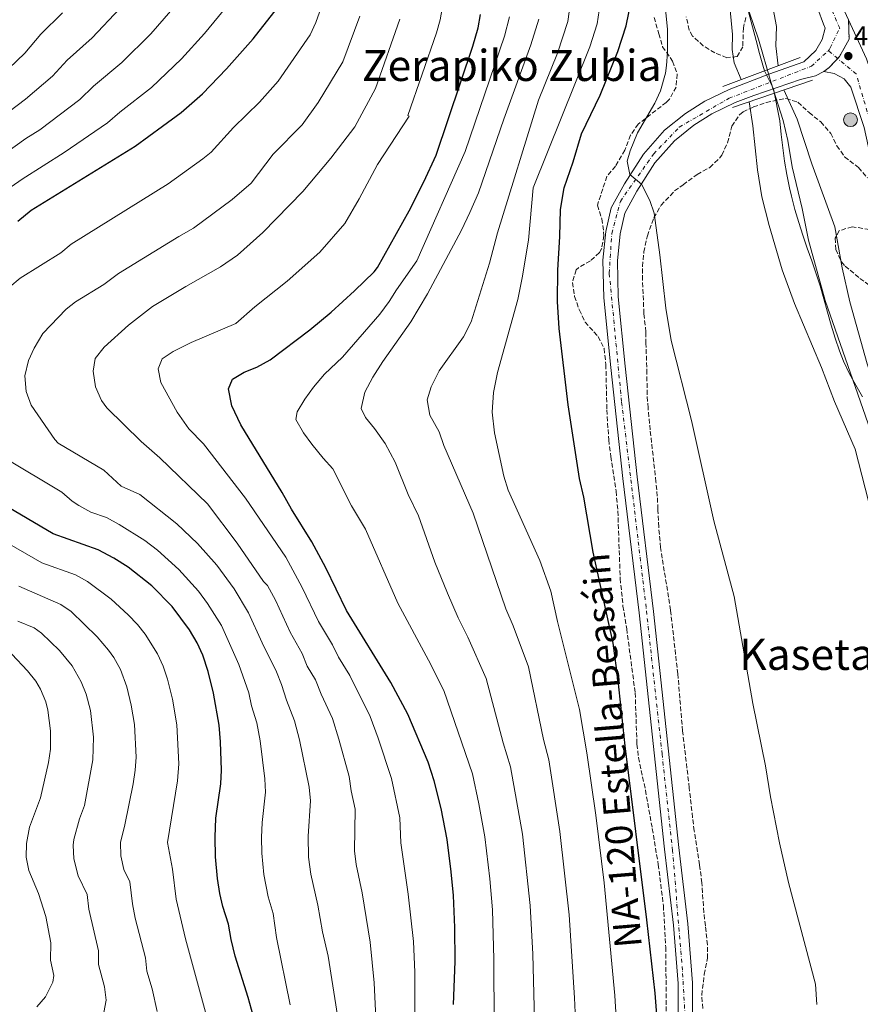
# Model space of a CAD drawing. Units: metres. Extents: x 576491 to 579917, y 4751993 to 4754344.
# Drawn here: x 576794 to 577105, y 4752817 to 4753181 of the extents above; entities that cross this region are included whole.
import ezdxf
from ezdxf.enums import TextEntityAlignment as Align

# ---------------------------------------------------------------- set-up
doc = ezdxf.new("R2010")
doc.units = ezdxf.units.M
doc.header["$MEASUREMENT"] = 0
for name, pattern in [('DGN Style 3', [2.435890702152634, 1.739921930109024, -0.6959687720436097]), ('DGN Style 4', [2.7856150101045474, 1.391937544087219, -0.6959687720436097, 0.001739921930109024, -0.6959687720436097]), ('DGN Style 5', [1.217945351076317, 0.5219765790327072, -0.6959687720436097])]:
    doc.linetypes.add(name, pattern=pattern)
for name, color, linetype, lineweight in [('Carretera', 9, 'Continuous', 0), ('Cauce lineal', 142, 'Continuous', 13), ('Cierre de vial', 7, 'DGN Style 5', 0), ('Cota de punto acotado terreno', 7, 'Continuous', 0), ('Curva de nivel directora', 30, 'Continuous', 30), ('Curva de nivel intermedia', 30, 'Continuous', 0), ('Eje de carretera', 7, 'DGN Style 4', 0), ('Hito kilométrico (PK) carretera', 7, 'Continuous', 0), ('Límite de municipio', 7, 'Continuous', 0), ('Línea de asfalto', 7, 'Continuous', 13), ('Puente', 1, 'Continuous', 0), ('Punto acotado terreno (símbolo)', 7, 'Continuous', 0), ('Texto de Carretera Interés Comunidad Foral', 1, 'Continuous', 0), ('Texto de rotulación de espacio menor sin especificar', 7, 'Continuous', 0), ('Texto de Área (paraje) menor', 7, 'Continuous', 0), ('Zona arbolada', 92, 'DGN Style 3', 0)]:
    doc.layers.add(name, color=color, linetype=linetype, lineweight=lineweight)
doc.styles.add('Style-Arial', font='arial.ttf')

# ---------------------------------------------------------------- blocks, each defined once
blk = doc.blocks.new('5PATER')
at = {"layer": 'Punto acotado terreno (símbolo)', "linetype": 'Continuous', "lineweight": 0}
h = blk.add_hatch(color=51, dxfattribs=at)
edge = h.paths.add_edge_path()
edge.add_ellipse((0, 0), major_axis=(-0.1095731443231308, -0.1110710700762829), ratio=0.9994222409660317, start_angle=0, end_angle=360)
blk = doc.blocks.new('5HITCA')
at = {"layer": 'Puente', "linetype": 'Continuous', "lineweight": 0}
h = blk.add_hatch(color=1, dxfattribs=at)
edge = h.paths.add_edge_path()
edge.add_arc((0, 0), 0.2558578010358639, 0, 360)
at = {"layer": 'Puente', "color": 7, "linetype": 'Continuous', "lineweight": 0}
blk.add_circle((0, 0), 0.2558578010358639, dxfattribs=at)

msp = doc.modelspace()

# ---------------------------------------------------------------- linework, layer by layer
at = {"layer": 'Carretera', "color": 9, "linetype": 'Continuous', "lineweight": 0}
for points in [[(577088.9899999988, 4753205.88, 493.6699999999983), (577100.329999998, 4753181.17, 493.6000000000058), (577100.5, 4753173.990000002, 493.4700000000012), (577098.7299999997, 4753170.67, 493.3000000000029), (577096.9600000017, 4753167.58, 492.8500000000058), (577093.2000000001, 4753163.600000001, 492.2599999999948), (577091.2100000007, 4753162.050000001, 491.9700000000012), (577088.1499999985, 4753160.52, 491.5599999999977), (577082.5899999995, 4753159.08, 490.8600000000006), (577065.3899999998, 4753153.279999999, 490.1999999999971), (577058.3900000014, 4753150.590000001, 490.75), (577049.7800000015, 4753146.42, 492.0800000000018), (577043.2100000001, 4753142.260000001, 492.7200000000012), (577036.070000001, 4753136.490000002, 493.2799999999989), (577028.8099999989, 4753128.349999999, 493.9799999999959), (577022.1999999994, 4753117.87, 495.429999999993), (577017.6499999987, 4753109.790000002, 496.570000000007), (577015.9299999997, 4753102.069999999, 496.8899999999995), (577014.9499999986, 4753092.149999999, 497.0800000000018), (577015.2199999989, 4753078.84, 497.1600000000035), (577017.8400000008, 4753053.24, 497.2200000000012), (577022.2699999987, 4753012.329999999, 497.6699999999983), (577028.3099999982, 4752962.640000002, 498.1900000000023), (577037.6700000013, 4752875.350000001, 498.5200000000041), (577040.9600000015, 4752847.199999998, 498.6100000000006), (577042.6999999983, 4752825.37, 498.7599999999948), (577042.6600000003, 4752780.599999999, 498.8500000000058)], [(577037.3400000005, 4752780.680000001, 499.2799999999989), (577037.3799999985, 4752825.16, 499.2100000000065), (577035.6599999997, 4752846.680000001, 499.1100000000006), (577032.3799999985, 4752874.760000001, 499.0399999999936), (577023.030000001, 4752962.04, 498.75), (577016.9899999992, 4753011.720000002, 498.2599999999948), (577012.5500000002, 4753052.679999999, 497.8699999999953), (577009.9100000004, 4753078.52, 497.8300000000018), (577009.6299999988, 4753092.36, 497.7899999999936), (577010.6700000026, 4753102.92, 497.6100000000006), (577012.6299999984, 4753111.720000001, 497.2299999999959), (577017.6299999985, 4753120.600000001, 495.7299999999959), (577024.5500000009, 4753131.560000001, 494.429999999993), (577032.3899999997, 4753140.36, 493.9600000000065), (577040.11, 4753146.599999999, 493.3600000000006), (577047.190000001, 4753151.08, 492.3800000000047), (577056.2700000004, 4753155.480000001, 491.3399999999965), (577070.829999998, 4753161.080000001, 490.1499999999942), (577083.7499999997, 4753165.720000001, 491.3899999999995), (577088.2300000011, 4753169.880000001, 491.8500000000058), (577090.510000001, 4753173.880000002, 492.1999999999971), (577091.6900000012, 4753178.11, 492.3399999999965), (577091.0300000019, 4753179.640000002, 492.2899999999936), (577082.6700000024, 4753202.359999999, 492.5599999999977)], [(577106.0700000001, 4753141.399999999, 492.7100000000065), (577101.1900000008, 4753156.359999999, 492.8500000000058), (577098.7299999997, 4753159.390000001, 492.7100000000065), (577094.969999998, 4753161.38, 492.3699999999953), (577091.2100000007, 4753162.050000001, 491.9700000000012), (577093.2000000001, 4753163.600000001, 492.2599999999948), (577096.9600000017, 4753167.58, 492.8500000000058), (577098.7299999997, 4753170.67, 493.3000000000029), (577100.5, 4753173.990000002, 493.4700000000012), (577100.329999998, 4753181.17, 493.6000000000058), (577106.9499999986, 4753166.76, 493.9499999999971)]]:
    msp.add_polyline3d(points, dxfattribs=at)
at = {"layer": 'Cauce lineal', "color": 142, "linetype": 'Continuous', "lineweight": 13}
msp.add_polyline3d([(577060.2400000002, 4753193.930000001, 489.179999999993), (577067.0099999999, 4753174.01, 489.0500000000029), (577071.5700000003, 4753158.289999999, 489.1000000000058), (577076.2000000002, 4753143.980000001, 489.0399999999936), (577077.8899999997, 4753136.66, 488.9799999999959), (577079.4699999997, 4753126.84, 489.0399999999936), (577083.1900000004, 4753111.480000001, 489.0399999999936), (577085.4900000002, 4753099.74, 489.0399999999936), (577091.6200000001, 4753077.49, 488.9799999999959), (577108.4699999997, 4753029.4, 488.9199999999983)], dxfattribs=at)
at = {"layer": 'Cierre de vial', "color": 7, "linetype": 'DGN Style 5', "lineweight": 0, "extrusion": (-0.113758078860221, -0.0396831993261606, 0.9927156406470444), "elevation": -253781.0781226834, "flags": 128}
msp.add_lwpolyline([(-4297859.123228054, 2095146.278097112), (-4297857.044761266, 2095142.238453982), (-4297856.236704358, 2095139.831434242)], dxfattribs=at)
at = {"layer": 'Cierre de vial', "color": 7, "linetype": 'DGN Style 5', "lineweight": 0}
msp.add_polyline3d([(577100.3299999975, 4753181.170000001, 493.600000000006), (577100.4999999995, 4753173.990000002, 493.4700000000011), (577098.7299999993, 4753170.67, 493.300000000003), (577096.9600000012, 4753167.580000001, 492.8500000000058), (577096.30185463, 4753166.883346124, 492.7467000000034)], dxfattribs=at)
at = {"layer": 'Curva de nivel directora', "color": 30, "linetype": 'Continuous', "lineweight": 30, "flags": 128}
for points, elevation in [([(577030.1799999987, 4752805.480000001), (577028.8599999998, 4752821.560000001), (577025.82, 4752848.600000001), (577017.8299999991, 4752912.92), (577015.1899999994, 4752937.08), (577013.35, 4752950.920000001), (577005.9899999994, 4752984.470000001), (577002.5099999993, 4753004.84), (577001.0299999996, 4753011.720000002), (576998.4700000002, 4753027.720000002), (576996.7899999993, 4753038.910000001), (576993.4700000002, 4753067.080000001), (576992.869999999, 4753077.060000001), (576992.9099999992, 4753088.680000002), (576993.7099999993, 4753101.08), (576993.9100000005, 4753111.109999999), (576995.3599999989, 4753119.170000002), (576998.629999999, 4753128.760000001), (577001.6799999999, 4753139.02), (577008.5499999986, 4753153.400000001), (577015.0699999987, 4753169.520000001), (577018.1899999991, 4753178.92), (577020.1899999996, 4753188.720000002)], 500.0000000000003), ([(576793.5499999989, 4753106.76), (576798.4699999985, 4753110.840000001), (576836.9000000001, 4753134.550000002), (576847.03, 4753141.880000001), (576853.8299999996, 4753147), (576861.8099999991, 4753153.880000002), (576870.6699999993, 4753163.060000001), (576880.4900000007, 4753174.15), (576889.5099999997, 4753185.560000001)], 550.0000000000001), ([(576954.4999999999, 4752817.320000002), (576955.0599999985, 4752833.24), (576954.9800000003, 4752845.880000001), (576954.4399999996, 4752857.670000001), (576953.6300000002, 4752866.359999999), (576952.1500000006, 4752878.359999999), (576949.8700000007, 4752889.800000002), (576947.3000000003, 4752900.07), (576945.15, 4752906.920000001), (576937.6299999986, 4752924.600000001), (576931.2999999986, 4752936.32), (576914.9500000004, 4752962.920000001), (576907.3499999987, 4752978.680000001), (576902.1899999998, 4752988.279999999), (576894.5900000002, 4753000.36), (576891.1500000003, 4753006.519999999), (576875.8599999994, 4753031.520000001), (576872.5899999995, 4753038.600000001), (576871.3099999985, 4753044.840000001), (576872.8699999988, 4753048.360000002), (576877.129999999, 4753050.980000001), (576881.8600000008, 4753052.800000003), (576886.7400000002, 4753055.620000001), (576901.4299999998, 4753066.600000001), (576909.2799999998, 4753073.2), (576917.8699999996, 4753081.000000001), (576925.0999999982, 4753088.02), (576926.35, 4753089.640000001), (576938.0299999987, 4753110.600000001), (576943.5099999994, 4753121.320000002), (576948.0699999991, 4753131.180000002), (576961.63, 4753171.400000001), (576963.55, 4753178.2), (576964.4299999984, 4753183.12)], 525.0000000000001), ([(576881.6599999997, 4752808.92), (576878.66, 4752819.960000001), (576873.8299999998, 4752835.240000002), (576872.3099999999, 4752841.400000001), (576871.3499999989, 4752847.080000001), (576869.3099999981, 4752853.560000001), (576868.1700000004, 4752858.430000001), (576867.2699999996, 4752863.940000001), (576866.5099999997, 4752871.960000001), (576866.389999999, 4752879.24), (576866.7499999988, 4752886.200000001), (576868.5500000004, 4752898.920000001), (576868.7800000006, 4752903.920000002), (576868.4699999999, 4752914.440000001), (576867.8699999986, 4752920.600000001), (576865.8599999992, 4752932.400000002), (576863.8299999996, 4752940.359999999), (576861.8299999991, 4752946.440000001), (576859.7999999997, 4752951.01), (576856.9400000009, 4752955.86), (576850.5100000004, 4752964.440000001), (576843.0299999992, 4752972.040000001), (576834.3599999989, 4752978.920000001), (576829.0799999993, 4752982.310000001), (576823.2900000003, 4752985.369999999), (576806.6699999993, 4752991.240000002), (576772.9099999992, 4753011.08)], 550.0000000000001)]:
    msp.add_lwpolyline(points, dxfattribs=dict(at, elevation=elevation))
at = {"layer": 'Curva de nivel intermedia', "color": 30, "linetype": 'Continuous', "lineweight": 0, "flags": 128}
for points, elevation in [([(577042.2700000008, 4753033.159999999), (577034.8300000001, 4753062.680000001), (577032.8200000006, 4753074.67), (577030.6400000012, 4753094.359999998), (577028.5500000013, 4753109.720000002), (577026.9199999997, 4753114.449999998), (577023.8399999996, 4753120.460000001), (577019.5500000003, 4753124.04), (577018.5100000009, 4753128.92), (577019.7100000011, 4753132.759999999), (577022.4300000013, 4753139.4), (577028.7500000002, 4753150.439999999), (577030.9299999997, 4753154.930000001), (577032.74, 4753161.460000001), (577033.110000001, 4753164.279999999), (577033.5200000001, 4753169.269999999), (577033.4599999997, 4753177.59), (577030.1100000015, 4753211.5)], 495), ([(577060.7000000001, 4753159.119999999), (577058.1100000016, 4753165.319999999), (577057.2800000003, 4753170.25), (577057.4700000001, 4753175.720000001), (577056.5300000013, 4753186.12), (577055.320000002, 4753192.05), (577053.5899999999, 4753198.279999999), (577052.3899999995, 4753204.600000001), (577052.1100000001, 4753210.119999999), (577053.7500000007, 4753212.84), (577056.1500000014, 4753210.680000001), (577066.9500000017, 4753195.800000001), (577070.5100000001, 4753189.800000001), (577072.4600000015, 4753185.199999999), (577073.7199999999, 4753178.779999999), (577073.5099999999, 4753171.56), (577074.300000001, 4753164.189999999)], 490.0000000000005), ([(576999.8499999995, 4752803.630000001), (576999.1200000007, 4752819.869999999), (576997.1200000002, 4752850.489999999), (576993.7600000007, 4752881.34), (576989.61, 4752907.779999999), (576987.6400000008, 4752915.34), (576982.110000001, 4752942.149999999), (576976.5000000007, 4752957.279999999), (576973.7699999993, 4752963.619999998), (576961.7100000004, 4752998.92), (576950.91, 4753023.96), (576949.1900000012, 4753028.92), (576945.6700000009, 4753035.079999999), (576944.6700000018, 4753040.759999999), (576946.1900000017, 4753045.560000001), (576949.1900000012, 4753051.48), (576958.150000002, 4753064.039999999), (576960.9100000003, 4753069.640000001), (576967.7099999997, 4753091.319999999), (576970.630000001, 4753102.439999999), (576985.8700000006, 4753151.480000001), (576992.7999999997, 4753168.88), (576996.690000001, 4753180.599999999), (576998.5799999997, 4753195.119999998)], 510), ([(577015.2499999999, 4752800.17), (577013.9900000015, 4752820.71), (577010.0599999997, 4752862.32), (577006.9999999999, 4752887.300000001), (577003.7200000007, 4752910.350000001), (577000.9900000015, 4752926.359999998), (576992.7900000006, 4752958.92), (576990.4300000003, 4752970.119999998), (576986.3100000009, 4752981.399999999), (576974.67, 4753007.399999999), (576973.0300000017, 4753012.599999998), (576969.5500000014, 4753028.600000001), (576968.7500000013, 4753036.28), (576969.1900000017, 4753043.48), (576970.7100000015, 4753050.84), (576978.1500000003, 4753077.880000001), (576979.8300000011, 4753085.800000001), (576982.1500000012, 4753099.720000001), (576983.8700000001, 4753119.16), (577004.7700000012, 4753171.249999999), (577007.4400000002, 4753179.759999999), (577009.6500000006, 4753194.56)], 505.0000000000001), ([(576907.5400000009, 4753191.46), (576903.6600000006, 4753180.149999999), (576901.5400000017, 4753175.63), (576889.76, 4753158.56), (576882.7900000007, 4753150.71), (576873.1600000015, 4753141.369999999), (576864.9200000004, 4753132.24), (576861.9299999997, 4753129.789999999), (576849.14, 4753120.550000001), (576813.2499999999, 4753098.279999999), (576809.4100000019, 4753095.079999999), (576794.4000000005, 4753085.76), (576786.7200000006, 4753079.350000001)], 545), ([(576873.9500000007, 4753190.140000001), (576862.4800000018, 4753176.100000001), (576853.9500000002, 4753166.759999999), (576842.8900000005, 4753156.189999999), (576831.2400000007, 4753147.09), (576826.7100000001, 4753143.140000001), (576810.7199999995, 4753132.220000001), (576795.2099999996, 4753122.350000001), (576791.1200000015, 4753119.489999999)], 555.0000000000001), ([(576854.1, 4753189.300000001), (576842.6300000012, 4753176.029999998), (576831.9500000015, 4753165.38), (576821.5300000011, 4753156.710000002), (576816.5199999998, 4753151.73), (576801.6800000004, 4753140.48), (576796.5799999997, 4753137.33), (576787.7799999998, 4753131.099999999)], 560), ([(576950.5599999991, 4753186.779999999), (576949.4900000007, 4753181.220000001), (576948.1100000016, 4753176.41), (576937.6300000009, 4753145.849999999), (576938.030000001, 4753145.640000001), (576926.4300000004, 4753127.720000001), (576919.5900000007, 4753114.999999999), (576914.3100000012, 4753105.959999999), (576905.070000001, 4753095.32), (576893.03, 4753084.600000001), (576881.15, 4753075.159999998), (576874.0700000012, 4753069.000000001), (576857.6300000015, 4753061.96), (576850.9100000003, 4753058.679999999), (576846.8700000013, 4753055.960000001), (576845.3500000014, 4753052.199999999), (576846.3500000006, 4753047.160000001), (576852.39, 4753036.28), (576856.6700000004, 4753030.12), (576862.1100000008, 4753024.519999999), (576877.7000000011, 4753004.410000001), (576892.5400000005, 4752982.600000001), (576898.6100000013, 4752971.470000001), (576904.5500000002, 4752958.929999999), (576909.7200000002, 4752950.25), (576911.9300000007, 4752945.76), (576916.1200000017, 4752938.940000001), (576923.6699999999, 4752923.800000001), (576926.6800000007, 4752915.789999999), (576931.5900000014, 4752900.84), (576934.6400000001, 4752886.399999999), (576935.0200000001, 4752877.079999999), (576937.7500000015, 4752858.149999999), (576939.7200000008, 4752840.699999999), (576940.1200000008, 4752829.34), (576940.2000000014, 4752786.99)], 530.0000000000001), ([(576831.3000000011, 4753185.310000001), (576821.0100000004, 4753174.57), (576811.8300000004, 4753166.32), (576806.3300000018, 4753160.319999999), (576796.4600000012, 4753151.92), (576780.3600000013, 4753139.850000001)], 565.0000000000001), ([(576810.0700000013, 4753183.76), (576802.1200000008, 4753175.930000001), (576796.1399999994, 4753168.909999999), (576787.2800000014, 4753160.359999999)], 570), ([(576919.8700000001, 4753182.53), (576913.5700000013, 4753165.699999999), (576904.4400000006, 4753150.58), (576898.5300000008, 4753142.390000001), (576887.8500000011, 4753131.499999999), (576879.770000001, 4753120.779999998), (576872.7400000013, 4753114.829999999), (576858.4400000006, 4753104.17), (576852.9900000013, 4753101.119999998), (576830.7800000003, 4753087.42), (576825.2800000017, 4753083.399999999), (576814.8300000001, 4753076.940000001), (576811.4400000015, 4753074.249999999), (576802.8000000003, 4753065.349999999), (576799.5999999995, 4753059.890000001), (576797.5200000008, 4753055.34), (576796.1300000005, 4753049.710000001), (576796.62, 4753043.890000001), (576798.4500000007, 4753038.849999998), (576807.2300000004, 4753026.09), (576808.4700000009, 4753024.749999999), (576825.2800000017, 4753014.750000001), (576831.7600000015, 4753008.87), (576838.6600000015, 4753005.83), (576852.3099999996, 4752995.01), (576859.9299999992, 4752987.699999998), (576867.0900000008, 4752979.66), (576873.4299999997, 4752970.939999999), (576878.7200000006, 4752962.060000001), (576883.7600000007, 4752950.960000001), (576889.1299999997, 4752940.319999999), (576890.9900000016, 4752935.67), (576892.7400000017, 4752929.850000001), (576895.7700000004, 4752922.199999998), (576897.5700000019, 4752915.109999998), (576901.1100000002, 4752897.619999998), (576901.5900000008, 4752892.66), (576900.7800000017, 4752879.52), (576900.9200000003, 4752871.86), (576901.8000000009, 4752865.57), (576904.4100000015, 4752854.079999999), (576906.0700000001, 4752844.220000001), (576908.1900000013, 4752835.189999999), (576912.0200000001, 4752810.92)], 540.0000000000001), ([(576966.0199999999, 4752879.359999999), (576963.8200000006, 4752891.480000001), (576961.400000002, 4752902.640000001), (576950.8699999999, 4752933.380000001), (576945.1800000013, 4752944.650000001), (576933.8800000002, 4752965.659999999), (576921.9600000001, 4752992.970000001), (576916.8200000013, 4753001.560000001), (576909.9500000004, 4753015.34), (576906.2700000014, 4753019.239999999), (576902.190000002, 4753024.359999999), (576899.0700000017, 4753028.600000001), (576896.2300000008, 4753033.56), (576896.7100000014, 4753036.359999998), (576899.5900000003, 4753041.079999999), (576902.7900000011, 4753045.48), (576906.7899999998, 4753050.279999998), (576913.4700000008, 4753056.600000001), (576927.1900000003, 4753072.439999999), (576930.7500000009, 4753077.079999999), (576933.3500000006, 4753081.399999999), (576940.9099999999, 4753092.119999999), (576958.8099999992, 4753132.569999999), (576973.2999999998, 4753175.09), (576975.1799999997, 4753182.279999999)], 520), ([(576934.5900000011, 4753181.430000001), (576925.6000000011, 4753155.769999999), (576917.9900000005, 4753141.640000001), (576909.1500000001, 4753130.119999999), (576898.8300000003, 4753117.800000002), (576884.0700000015, 4753102.600000001), (576874.7500000007, 4753094.279999998), (576868.4699999999, 4753089.88), (576855.6700000013, 4753082.680000001), (576843.2700000005, 4753075.239999999), (576834.4700000006, 4753068.359999999), (576825.4699999995, 4753060.279999999), (576822.1900000004, 4753056.039999999), (576821.3500000001, 4753051.400000001), (576822.270000001, 4753045.560000001), (576824.5100000006, 4753040.52), (576826.3900000004, 4753037.88), (576839.1500000011, 4753025.399999999), (576845.9500000004, 4753019.399999999), (576863.5900000005, 4753002.359999998), (576874.5499999997, 4752987.880000002), (576884.3100000006, 4752973.720000001), (576885.7600000012, 4752972.189999999), (576888.6700000014, 4752966.770000001), (576894.1500000021, 4752954.949999998), (576898.5700000012, 4752947.069999999), (576900.4100000006, 4752942.42), (576903.5500000011, 4752937.310000001), (576905.5899999995, 4752932.009999999), (576909.7200000002, 4752922.999999999), (576912.1299999997, 4752915.449999998), (576915.8899999993, 4752901.609999998), (576916.6100000013, 4752896.359999999), (576918.12, 4752889.529999999), (576917.9200000011, 4752874.109999998), (576918.5600000003, 4752869.150000001), (576920.7100000005, 4752858.65), (576923.7100000002, 4752840.42), (576925.1800000009, 4752825.439999999), (576926.1700000011, 4752804.789999999)], 535), ([(576957.4300000002, 4753103.480000001), (576960.4299999997, 4753110.039999999), (576963.6700000007, 4753117.23), (576972.9700000013, 4753144.46), (576983.0499999997, 4753171.98), (576985.9300000009, 4753181.439999999)], 515.0000000000002), ([(577076.3799999999, 4753155.279999998), (577081.3500000008, 4753144.439999998), (577086.7500000009, 4753128.039999999), (577095.2500000015, 4753104.699999999), (577097.9500000015, 4753089.52), (577100.8000000013, 4753077.01), (577107.1900000017, 4753054.039999999), (577114.5099999997, 4753032.34), (577117.790000001, 4753023.539999999), (577127.5099999995, 4753001.720000001), (577133.3600000012, 4752990.350000001), (577139.6700000011, 4752979.399999999), (577142.2700000006, 4752973.399999999), (577148.0700000009, 4752962.84), (577162.0099999995, 4752939.7), (577170.2999999998, 4752927.239999998), (577174.4600000017, 4752912.599999999), (577178.0200000001, 4752903.720000001), (577191.1400000006, 4752876.599999999), (577204.7800000019, 4752847.4), (577212.9600000004, 4752830.819999999), (577216.4600000008, 4752825.08), (577228.5599999998, 4752809.859999998)], 490.0000000000002), ([(577127.0300000012, 4752948.52), (577125.2300000018, 4752953.640000001), (577120.7500000002, 4752969.640000001), (577112.5700000017, 4752988.65), (577109.6900000006, 4752996.529999999), (577107.6200000008, 4753003.3), (577102.7900000006, 4753022.520000001), (577095.1500000008, 4753040.199999998), (577090.2900000014, 4753052.76), (577080.3499999995, 4753076.359999998), (577075.8299999998, 4753088.859999998), (577070.9900000007, 4753105.159999999), (577068.3100000008, 4753115.800000001), (577066.7000000014, 4753125.789999997), (577064.9900000015, 4753142.04), (577063.5800000011, 4753150.909999999)], 490.0000000000005), ([(576985.4900000006, 4752767.84), (576983.7100000014, 4752835.99), (576982.7600000014, 4752853.939999999), (576979.8900000014, 4752880.350000001), (576975.5100000005, 4752905.210000001), (576972.8300000007, 4752914.069999999), (576966.4900000015, 4752937.769999999), (576959.690000002, 4752953.130000001), (576956.1200000002, 4752960.199999999), (576952.230000001, 4752969.41), (576947.5500000007, 4752980.76), (576941.4700000009, 4752997.88), (576937.6700000011, 4753005.800000001), (576932.9500000004, 4753017.8), (576929.230000001, 4753024.680000001), (576925.3100000005, 4753030.199999998), (576921.9100000008, 4753034.279999999), (576920.3100000004, 4753037.640000002), (576921.7499999999, 4753043.640000001), (576924.7100000015, 4753049.159999999), (576928.3900000006, 4753054.92), (576938.6700000003, 4753069.640000001), (576944.8300000004, 4753079.96), (576957.4300000002, 4753103.480000001)], 515.0000000000001), ([(577088.5800000017, 4752817.319999999), (577088.0600000008, 4752824.92), (577078.0899999996, 4752862.480000001), (577074.8200000018, 4752877.159999999), (577071.4600000001, 4752894.149999999), (577069.6000000006, 4752905.52), (577064.9600000002, 4752928.550000001), (577058.0199999999, 4752968.069999998), (577050.5099999999, 4752996.119999998), (577042.2700000008, 4753033.159999999)], 495), ([(576788.6600000005, 4753019.33), (576809.8099999998, 4753006.61), (576813.6100000018, 4753003.349999999), (576816.1100000008, 4753001.689999999), (576820.5099999997, 4752999.300000001), (576826.2600000007, 4752997.260000001), (576830.9900000005, 4752994.699999999), (576840.4500000018, 4752988.859999998), (576845.1900000004, 4752985.289999999), (576853.0200000004, 4752978.050000001), (576860.3099999992, 4752970.060000001), (576863.5900000005, 4752965.539999999), (576868.7800000006, 4752957.359999998), (576875.2300000013, 4752942.960000001), (576878.8500000001, 4752932.59), (576879.8800000005, 4752927.689999998), (576881.8200000006, 4752921.4), (576883.020000001, 4752914.78), (576884.78, 4752900.779999998), (576885.0700000006, 4752895.789999997), (576883.8300000001, 4752884.640000001), (576883.5400000017, 4752879.07), (576883.630000001, 4752873.239999999), (576884.4200000003, 4752865.42), (576886.0499999997, 4752857.119999999), (576887.7999999997, 4752850.939999999), (576889.0700000017, 4752842.119999998), (576894.1800000012, 4752817.239999999)], 545), ([(576786.3100000013, 4752989.739999999), (576802.4100000013, 4752980.600000001), (576814.8500000001, 4752976.070000002), (576819.2600000001, 4752973.720000001), (576828.0100000009, 4752967.119999999), (576834.3400000009, 4752961.41), (576837.7600000007, 4752957.76), (576840.5800000015, 4752954.159999999), (576845.0899999999, 4752946.96), (576847.2400000001, 4752942.439999998), (576848.8400000005, 4752937.579999999), (576850.6599999999, 4752930.180000001), (576852.2699999993, 4752920.75), (576853.0200000004, 4752906.329999999), (576852.5199999998, 4752900.01), (576848.8899999997, 4752877.220000001), (576850.7100000014, 4752867.32), (576852.0800000015, 4752856.300000001), (576855.5100000004, 4752841.679999999), (576862.8200000017, 4752814.57)], 555.0000000000001), ([(576793.9800000002, 4752971.96), (576809.4500000001, 4752965.119999998), (576813.3000000011, 4752962.57), (576822.9100000003, 4752953.199999998), (576827.0800000011, 4752948.319999998), (576829.01, 4752945.569999999), (576831.4300000007, 4752941.180000001), (576833.8400000002, 4752934.800000001), (576835.4600000008, 4752927.970000001), (576836.6699999999, 4752920.890000001), (576837.26, 4752908.74), (576836.9300000014, 4752903.92), (576836.1600000004, 4752898.970000001), (576833.0700000013, 4752883.710000001), (576831.4500000008, 4752877.27), (576831.6200000007, 4752872.269999999), (576832.7699999996, 4752867.199999999), (576834.9199999998, 4752862.680000001), (576835.9200000013, 4752854.570000002), (576836.9200000003, 4752849.24), (576840.7500000015, 4752834.680000001), (576841.27, 4752829.699999998), (576843.2000000011, 4752823.109999998)], 560), ([(576793.5399999999, 4752959.07), (576799.6300000009, 4752956.52), (576802.2999999997, 4752954.579999999), (576808.9800000006, 4752948.140000001), (576813.5899999995, 4752942.529999999), (576816.9199999999, 4752936.62), (576818.8500000011, 4752932.009999999), (576820.350000001, 4752925.980000001), (576821.4900000008, 4752916.140000002), (576821.2400000005, 4752907.830000001), (576818.240000001, 4752890.96), (576816.4100000003, 4752885.949999998), (576814.3099999992, 4752878.279999999), (576814.0099999997, 4752876.21), (576814.230000001, 4752871.199999998), (576815.8700000016, 4752864.96), (576819.1300000005, 4752858.050000001), (576819.8000000011, 4752852.630000001), (576823.3100000003, 4752837.199999999), (576823.3400000016, 4752832.190000001), (576825.5900000002, 4752823.88), (576826.1900000015, 4752818.929999999), (576825.3800000001, 4752814.390000002)], 565.0000000000001), ([(576791.4099999998, 4752946.759999999), (576797.1299999997, 4752940.719999999), (576800.2200000009, 4752936.779999998), (576801.970000001, 4752933.859999999), (576803.8600000021, 4752929.230000001), (576804.6800000002, 4752926.11), (576805.6900000004, 4752918.550000001), (576805.6100000021, 4752911.730000001), (576804.87, 4752906.779999998), (576801.9100000006, 4752893.789999999), (576797.9299999998, 4752882.859999999), (576796.800000001, 4752876.84), (576796.6600000003, 4752871.810000001), (576797.5800000011, 4752866.849999999), (576801.2300000011, 4752858.33), (576803.8799999999, 4752849.92), (576805.7999999999, 4752840.109999999), (576805.7000000017, 4752833.720000001), (576806.8300000003, 4752828.050000001), (576806.4700000006, 4752825.690000001), (576803.7999999993, 4752820.259999999), (576800.6000000008, 4752816.470000001)], 570), ([(576969.5300000013, 4752785.67), (576969.3900000006, 4752834.15), (576968.8000000005, 4752852.409999999), (576967.8900000007, 4752863.82), (576966.0199999999, 4752879.359999999)], 520), ([(576843.2000000011, 4752823.109999998), (576845.0300000019, 4752814.769999999)], 560)]:
    msp.add_lwpolyline(points, dxfattribs=dict(at, elevation=elevation))
at = {"layer": 'Eje de carretera', "color": 7, "linetype": 'DGN Style 4', "lineweight": 0, "extrusion": (-0.05020145964648073, 0.04200530299995749, 0.9978553842963641), "elevation": 171178.7778908359, "flags": 128}
msp.add_lwpolyline([(-4015714.379884758, -2601993.783714443), (-4015714.379884758, -2601998.30728785)], dxfattribs=at)
at = {"layer": 'Eje de carretera', "color": 7, "linetype": 'DGN Style 4', "lineweight": 0}
for points in [[(577092.8399999996, 4753169.78, 492.3999999999942), (577093.1900000006, 4753170.100000001, 492.4499999999971), (577093.5199999991, 4753170.790000001, 492.5), (577097.0500000007, 4753178.060000001, 493.0800000000018), (577086.8299999969, 4753202.140000002, 493.1300000000047), (577075.0499999998, 4753235.400000001, 496.0200000000041), (577064.1499999989, 4753274.690000001, 496.5299999999989), (577053.7199999972, 4753320.690000001, 497.1399999999995), (577041.4599999995, 4753379.630000001, 497.6300000000047), (577034.1999999996, 4753404.62, 497.4400000000023), (577017.8599999984, 4753455.600000001, 498.5899999999965), (577011.0499999998, 4753476.720000003, 498.6699999999981), (576986.3700000012, 4753530.640000002, 498.0599999999978), (576953.6999999996, 4753597.33, 498.9700000000013), (576915.3999999977, 4753677.11, 500.3699999999955), (576891.5700000006, 4753727.940000001, 501.3600000000006), (576866.6399999993, 4753779.820000002, 503.1600000000035), (576852.3299999974, 4753802.310000002, 503.6199999999953), (576840.9799999994, 4753818.66, 503.9400000000024)], [(577040.78, 4752798.680000001, 498.9700000000013), (577038.9699999974, 4752830.030000002, 499.0099999999948), (577035.3299999984, 4752874.2, 498.7599999999949), (577031.4699999982, 4752909.869999999, 498.6499999999942), (577025.5699999996, 4752964.040000001, 498.4400000000023), (577016.4999999992, 4753040.189999999, 497.6999999999971), (577011.9599999996, 4753087.53, 497.5099999999948), (577012.8700000015, 4753102.300000001, 497.3099999999978), (577016.0499999999, 4753114.110000002, 496.4900000000052), (577028.3099999977, 4753131.600000001, 494.1000000000057), (577037.8000000005, 4753141.540000001, 493.3600000000006), (577056.1900000017, 4753152.220000001, 491.2100000000065), (577086.6200000013, 4753164.029999999, 491.5899999999965), (577092.8399999996, 4753169.78, 492.3999999999942)], [(577269.6099999989, 4752755.060000001, 491.0599999999978), (577212.8199999996, 4752873.310000001, 491.7100000000065), (577161.6999999988, 4752979.07, 491.4400000000023), (577130.6900000002, 4753041.140000002, 491.4100000000037), (577122.5199999984, 4753064.630000001, 491.5899999999965), (577114.7600000022, 4753107.730000002, 492.4499999999971), (577110.4599999995, 4753136.17, 492.9900000000052), (577103.1299999983, 4753161.170000001, 493.279999999999), (577096.30185463, 4753166.883346124, 492.696100000001)]]:
    msp.add_polyline3d(points, dxfattribs=at)
at = {"layer": 'Límite de municipio', "color": 7, "linetype": 'Continuous', "lineweight": 0}
msp.add_polyline3d([(577105.5, 4753041.91, 489.15), (577102.9600000009, 4753046.220000001, 489), (577100.5599999987, 4753050.609999999, 489), (577098.4200000018, 4753055.119999999, 489.06), (577096.9299999997, 4753058.880000001, 489.08), (577095.3299999982, 4753063.609999999, 489.08), (577093.8999999985, 4753068.4, 489.05), (577092.5599999987, 4753073.220000001, 489.02), (577091.2100000009, 4753078.050000001, 489), (577089.7800000012, 4753082.850000001, 489.03), (577088.3099999987, 4753087.380000001, 489.06), (577086.6999999993, 4753092.109999999, 489.09), (577085.0599999987, 4753096.850000001, 489.13), (577083.4499999993, 4753101.58, 489.16), (577081.9200000018, 4753106.34, 489.2), (577080.5, 4753111.140000001, 489.23), (577079.2600000016, 4753115.980000001, 489.24), (577078.5599999987, 4753119.09, 489.23), (577077.5700000003, 4753123.99, 489.22), (577076.7199999989, 4753128.91, 489.21), (577076, 4753133.859999999, 489.17), (577075.4200000018, 4753138.84, 489.17), (577074.9699999989, 4753143.84, 489.15), (577072.629999999, 4753155.74, 489.23), (577069.25, 4753162.33, 489.18), (577068.6799999997, 4753164.430000001, 489.17), (577067.4899999984, 4753168.800000001, 489.15), (577066.2100000009, 4753173.540000001, 489.13), (577064.8399999999, 4753178.65, 489.14), (577063.379999999, 4753184.119999999, 489.13)], dxfattribs=at)
at = {"layer": 'Línea de asfalto', "color": 7, "linetype": 'Continuous', "lineweight": 13}
for points in [[(576880.1799999999, 4753760.180000002, 502.4199999999984), (576891.260000002, 4753737.26, 501.529999999999), (576930.2999999995, 4753655.17, 499.8899999999995), (576990.1900000012, 4753530.26, 498.2499999999999), (577004.9299999999, 4753498.439999999, 498.5200000000041), (577013.6299999993, 4753477.820000002, 498.820000000007), (577021.9299999987, 4753455.460000001, 498.8000000000029), (577029.9200000014, 4753430.199999999, 498.6900000000024), (577039.2899999992, 4753397.78, 498.1499999999943), (577046.4599999996, 4753369.500000001, 497.6199999999953), (577064.8599999996, 4753285.810000001, 497.3099999999978), (577070.1799999994, 4753264.710000001, 496.7899999999936), (577080.5899999986, 4753228.36, 496.320000000007), (577088.9899999984, 4753205.880000001, 493.6699999999984), (577100.3299999975, 4753181.170000001, 493.8500000000058)], [(577082.6700000018, 4753202.359999998, 492.5599999999976), (577091.0300000013, 4753179.640000002, 492.2899999999936), (577091.6900000006, 4753178.110000002, 492.3399999999967), (577090.5100000005, 4753173.880000002, 492.1999999999971), (577088.2300000007, 4753169.880000001, 491.8500000000058), (577083.7499999991, 4753165.720000002, 491.3899999999995), (577070.8299999975, 4753161.080000001, 490.1499999999943), (577056.2699999998, 4753155.480000002, 491.3399999999967), (577047.1900000006, 4753151.080000001, 492.3800000000047), (577040.1099999994, 4753146.600000001, 493.3600000000006), (577032.3899999991, 4753140.360000002, 493.9600000000063), (577024.5500000003, 4753131.560000001, 494.429999999993), (577017.629999998, 4753120.600000001, 495.729999999996), (577012.6299999979, 4753111.720000002, 497.2299999999959), (577010.6700000021, 4753102.92, 497.6100000000006), (577009.6299999983, 4753092.36, 497.7899999999936), (577009.9099999999, 4753078.520000001, 497.8300000000019), (577012.5499999997, 4753052.680000001, 497.8699999999955), (577016.9899999987, 4753011.720000002, 498.2599999999948), (577023.0300000004, 4752962.040000001, 498.75), (577032.379999998, 4752874.760000002, 499.0399999999937), (577035.6599999992, 4752846.680000001, 499.1100000000007), (577037.379999998, 4752825.16, 499.2100000000065), (577037.3400000001, 4752780.680000001, 499.2799999999989)], [(577100.3299999975, 4753181.170000001, 493.8500000000058), (577106.9499999981, 4753166.760000001, 493.9499999999972), (577113.3099999971, 4753148.119999999, 493.8000000000029), (577116.2300000008, 4753132.760000002, 493.4900000000054), (577118.6400000004, 4753110.580000003, 493.0099999999948), (577120.7899999983, 4753096.390000001, 492.7400000000054), (577124.9099999999, 4753071.67, 492.0200000000042), (577126.8500000001, 4753063.16, 491.8899999999995), (577130.1299999993, 4753052.910000003, 491.8000000000029), (577135.3999999975, 4753039.74, 491.6900000000024), (577190.1200000015, 4752927.830000001, 491.6900000000024), (577194.850000001, 4752918.470000003, 491.7799999999989)], [(577091.2100000002, 4753162.050000002, 491.9700000000013), (577088.1499999979, 4753160.520000001, 491.5599999999977), (577082.589999999, 4753159.080000001, 490.8600000000006), (577065.3899999993, 4753153.28, 490.1999999999972), (577058.390000001, 4753150.590000002, 490.75), (577049.7800000011, 4753146.420000001, 492.0800000000018), (577043.2099999996, 4753142.260000001, 492.7200000000013), (577036.0700000004, 4753136.490000002, 493.279999999999), (577028.8099999984, 4753128.350000001, 493.979999999996), (577022.199999999, 4753117.870000001, 495.429999999993), (577017.6499999982, 4753109.790000003, 496.5700000000071), (577015.9299999992, 4753102.07, 496.8899999999995), (577014.949999998, 4753092.15, 497.0800000000019), (577015.2199999985, 4753078.84, 497.1600000000035), (577017.8400000003, 4753053.24, 497.2200000000013), (577022.2699999983, 4753012.33, 497.6699999999983), (577028.3099999977, 4752962.640000002, 498.1900000000023), (577037.6700000009, 4752875.350000001, 498.5200000000041), (577040.9600000011, 4752847.199999999, 498.6100000000006), (577042.699999998, 4752825.37, 498.7599999999949), (577042.6599999998, 4752780.600000001, 498.850000000006)], [(577091.2100000002, 4753162.050000002, 491.9700000000013), (577094.9699999975, 4753161.380000001, 492.3699999999955), (577098.7299999993, 4753159.390000002, 492.7100000000065), (577101.1900000002, 4753156.36, 492.8500000000058), (577106.0699999996, 4753141.4, 492.7100000000065), (577110.7899999982, 4753119.960000001, 492.3600000000006), (577114.510000002, 4753095.4, 492.0099999999948), (577118.6700000016, 4753070.440000001, 491.429999999993), (577120.7100000001, 4753061.480000001, 491.3600000000006), (577124.1499999978, 4753050.76, 491.2700000000042), (577129.5900000005, 4753037.16, 491.1999999999972), (577184.4200000018, 4752925.000000001, 491.1399999999995), (577204.9400000006, 4752884.439999999, 491.4900000000052), (577223.4999999994, 4752845.960000001, 491.5099999999947), (577265.02, 4752758.520000001, 490.8399999999965)]]:
    msp.add_polyline3d(points, dxfattribs=at)
at = {"layer": 'Puente', "color": 1, "linetype": 'Continuous', "lineweight": 0, "extrusion": (0.01107973457635241, 0.004133533516632562, 0.9999300742463867), "elevation": 26532.34235382666, "flags": 128}
msp.add_lwpolyline([(577041.6057534873, 4753098.173800825), (577013.083515398, 4753087.533709927)], dxfattribs=at)
at = {"layer": 'Puente', "color": 1, "linetype": 'Continuous', "lineweight": 0, "extrusion": (-0.01334739655907819, -0.004557647605465275, 0.9999005324798059), "elevation": -28874.52168300529, "flags": 128}
msp.add_lwpolyline([(577012.6569527317, 4753066.606072036), (577042.1801959375, 4753076.686176728)], dxfattribs=at)
at = {"layer": 'Zona arbolada', "color": 92, "linetype": 'DGN Style 3', "lineweight": 0}
for points in [[(577028.5499999998, 4753182.09, 502.6699999999983), (577030.2599999999, 4753176.07, 503.3899999999995), (577031.6699999999, 4753171.24, 503.5599999999977), (577035.3499999996, 4753165.880000001, 503.7700000000041), (577037.0199999996, 4753161.16, 504.2299999999959), (577036.6299999999, 4753156.359999999, 504.3699999999953), (577034.2400000002, 4753151.890000001, 504.2200000000012), (577033.0300000003, 4753150.680000001, 504.25), (577022.6699999999, 4753142.680000001, 505.570000000007), (577019.8600000005, 4753138.539999999, 505.6999999999971), (577017.7100000001, 4753133.08, 505.9600000000065), (577014.2300000004, 4753127.16, 507.6399999999995), (577011.0499999998, 4753123.32, 508.2400000000052), (577007.5899999999, 4753112.680000001, 507.6999999999971), (577009.1900000004, 4753107.640000001, 507.6699999999983), (577009.8899999997, 4753102.680000001, 507.8300000000018), (577009.9500000002, 4753101.480000001, 507.9100000000035), (577009.1500000004, 4753096.600000001, 508.2700000000041), (577008.3499999996, 4753095.16, 508.3899999999995), (577004.9900000002, 4753092.119999999, 508.75), (577000.6900000004, 4753089.699999999, 508.7899999999936), (576999.7100000001, 4753088.76, 508.8099999999977), (576998.3899999997, 4753084.119999999, 509.0500000000029), (576999.1100000005, 4753079, 508.9900000000052), (577000.9100000003, 4753073.960000001, 508.570000000007), (577003.0499999998, 4753069.49, 507.8399999999965), (577007.8300000001, 4753064.199999999, 507.6100000000006), (577010.0700000003, 4753059.720000001, 507.820000000007), (577010.7100000001, 4753053.800000001, 507.6699999999983), (577011.0700000003, 4753037.08, 507.8800000000047), (577011.75, 4753025.949999999, 507.2799999999989), (577012.5300000003, 4753019.880000001, 507.1600000000035), (577014.4500000002, 4753007, 507.5), (577015.1299999999, 4752999.689999999, 507.5399999999936), (577015.9900000002, 4752974.730000001, 507.3099999999977), (577017.0300000003, 4752964.600000001, 507.2200000000012), (577018.3899999997, 4752956.199999999, 507.1300000000047), (577021.5300000003, 4752932.52, 506.4799999999959), (577022.1900000004, 4752913.560000001, 506.5), (577022.7599999999, 4752908.59, 506.429999999993), (577025.3399999999, 4752896.550000001, 506.2899999999936), (577027.8300000001, 4752882.359999999, 506.679999999993), (577030.0599999996, 4752869.08, 507.3999999999942), (577031.9400000004, 4752853.880000001, 507.6399999999995), (577032.8200000003, 4752838.52, 507.7899999999936), (577033.1799999997, 4752795.480000001, 508)], [(577028.5499999998, 4753182.09, 502.6699999999983), (577030.2599999999, 4753176.07, 503.3899999999995), (577031.6699999999, 4753171.24, 503.5599999999977), (577035.3499999996, 4753165.880000001, 503.7700000000041), (577037.0199999996, 4753161.16, 504.2299999999959), (577036.6299999999, 4753156.359999999, 504.3699999999953), (577034.2400000002, 4753151.890000001, 504.2200000000012), (577033.0300000003, 4753150.680000001, 504.25), (577022.6699999999, 4753142.680000001, 505.570000000007)], [(577062.3499999996, 4753182.039999999, 496.8399999999965), (577061.4699999997, 4753178.199999999, 497.5), (577061.2699999996, 4753171.16, 498.4600000000065), (577059.1500000004, 4753167.640000001, 498.5500000000029), (577055.3499999996, 4753167.16, 499.0599999999977), (577050.9100000003, 4753169, 499.7200000000012), (577046.6500000004, 4753171.58, 500.0399999999936), (577042.7100000001, 4753175.17, 500.1699999999983), (577041.5099999999, 4753177.4, 500.2599999999948), (577040.3700000001, 4753182.25, 500.6199999999953)], [(577062.3499999996, 4753182.039999999, 496.8399999999965), (577061.4699999997, 4753178.199999999, 497.5), (577061.2699999996, 4753171.16, 498.4600000000065), (577059.1500000004, 4753167.640000001, 498.5500000000029), (577055.3499999996, 4753167.16, 499.0599999999977), (577050.9100000003, 4753169, 499.7200000000012), (577046.6500000004, 4753171.58, 500.0399999999936), (577042.7100000001, 4753175.17, 500.1699999999983), (577041.5099999999, 4753177.4, 500.2599999999948), (577040.3700000001, 4753182.25, 500.6199999999953)], [(577046.4600000001, 4752815.880000001, 506.0299999999989), (577046.0899999999, 4752820.84, 505.4799999999959), (577047.0599999996, 4752828.52, 504.8000000000029), (577048.1799999997, 4752834.439999999, 504.8000000000029), (577048.1699999999, 4752839.439999999, 504.6600000000035), (577047.4600000001, 4752846.439999999, 503.7799999999989), (577046.8499999996, 4752851.4, 503.5299999999989), (577046.1799999997, 4752862.359999999, 503.5099999999948), (577045.2999999998, 4752869, 504.1100000000006), (577043.2999999998, 4752881.560000001, 506.0299999999989), (577042.7000000002, 4752886.52, 506.1399999999995), (577041.5, 4752897.480000001, 504.9100000000035), (577039.0300000003, 4752918.449999999, 505.1699999999983), (577037.2699999996, 4752939.49, 505.1000000000058), (577034.5899999999, 4752963.08, 503.570000000007), (577030.9100000003, 4752986.199999999, 503.4799999999959), (577030.2300000004, 4752993.800000001, 503.5399999999936), (577029.9500000002, 4752999.800000001, 502.8800000000047), (577029.9500000002, 4753000.359999999, 502.2799999999989), (577029.7000000002, 4753005.140000001, 500.820000000007), (577029.2000000002, 4753010.52, 500.4100000000035), (577027.0700000003, 4753029.640000001, 500.2100000000065), (577026.2699999996, 4753037.800000001, 499.5200000000041), (577025.9199999999, 4753042.789999999, 499.4900000000052), (577025.8700000001, 4753050.439999999, 499.7899999999936), (577025.5099999999, 4753061.560000001, 498.8899999999995), (577025.4699999997, 4753065.960000001, 499.1900000000023), (577024.75, 4753072.680000001, 498.4100000000035), (577024.2300000004, 4753085.08, 498.1399999999995), (577024.2599999999, 4753090.050000001, 497.570000000007), (577024.7300000004, 4753095.41, 497.3500000000058), (577026.0199999996, 4753101.390000001, 497.3099999999977), (577028.4299999997, 4753108.039999999, 497.6900000000023), (577031.0700000003, 4753112.680000001, 498.320000000007), (577036.0700000003, 4753117.960000001, 498.7100000000065), (577039.2300000004, 4753120.279999999, 502.2799999999989), (577044.4299999997, 4753124.039999999, 502.1000000000058), (577049.1100000005, 4753126.680000001, 501.8600000000006), (577052.6799999997, 4753130.09, 501.1199999999953), (577053.4699999997, 4753131.24, 500.9600000000065), (577055.6399999997, 4753135.74, 500.8300000000018), (577057.2699999996, 4753141.880000001, 500.0599999999977), (577060.0300000003, 4753146.100000001, 499.8399999999965), (577061.3499999996, 4753147.16, 499.7299999999959), (577065.2300000004, 4753149, 498.9499999999971), (577069.9199999999, 4753150.680000001, 498.7400000000052), (577077.1900000004, 4753152.119999999, 499.25), (577081.6299999999, 4753150.76, 499.2799999999989), (577085.75, 4753146.92, 498.679999999993), (577090.0700000003, 4753143.480000001, 498.6499999999942), (577093.7100000001, 4753139.24, 497.6300000000047), (577096.0300000003, 4753134.680000001, 497.4499999999971), (577098.8700000001, 4753130.560000001, 497.4499999999971), (577103.9900000002, 4753126.600000001, 497.3000000000029), (577107.2999999998, 4753122.84, 497.6900000000023)], [(577046.4600000001, 4752815.880000001, 506.0299999999989), (577046.0899999999, 4752820.84, 505.4799999999959), (577047.0599999996, 4752828.52, 504.8000000000029), (577048.1799999997, 4752834.439999999, 504.8000000000029), (577048.1699999999, 4752839.439999999, 504.6600000000035), (577047.4600000001, 4752846.439999999, 503.7799999999989), (577046.8499999996, 4752851.4, 503.5299999999989), (577046.1799999997, 4752862.359999999, 503.5099999999948), (577045.2999999998, 4752869, 504.1100000000006), (577043.2999999998, 4752881.560000001, 506.0299999999989), (577042.7000000002, 4752886.52, 506.1399999999995), (577041.5, 4752897.480000001, 504.9100000000035), (577039.0300000003, 4752918.449999999, 505.1699999999983), (577037.2699999996, 4752939.49, 505.1000000000058), (577034.5899999999, 4752963.08, 503.570000000007), (577030.9100000003, 4752986.199999999, 503.4799999999959), (577030.2300000004, 4752993.800000001, 503.5399999999936), (577029.9500000002, 4752999.800000001, 502.8800000000047), (577029.9500000002, 4753000.359999999, 502.2799999999989), (577029.7000000002, 4753005.140000001, 500.820000000007), (577029.2000000002, 4753010.52, 500.4100000000035), (577027.0700000003, 4753029.640000001, 500.2100000000065), (577026.2699999996, 4753037.800000001, 499.5200000000041), (577025.9199999999, 4753042.789999999, 499.4900000000052), (577025.8700000001, 4753050.439999999, 499.7899999999936), (577025.5099999999, 4753061.560000001, 498.8899999999995), (577025.4699999997, 4753065.960000001, 499.1900000000023), (577024.75, 4753072.680000001, 498.4100000000035), (577024.2300000004, 4753085.08, 498.1399999999995), (577024.2599999999, 4753090.050000001, 497.570000000007), (577024.7300000004, 4753095.41, 497.3500000000058), (577026.0199999996, 4753101.390000001, 497.3099999999977), (577028.4299999997, 4753108.039999999, 497.6900000000023), (577031.0700000003, 4753112.680000001, 498.320000000007), (577036.0700000003, 4753117.960000001, 498.7100000000065), (577039.2300000004, 4753120.279999999, 502.2799999999989), (577044.4299999997, 4753124.039999999, 502.1000000000058), (577049.1100000005, 4753126.680000001, 501.8600000000006), (577052.6799999997, 4753130.09, 501.1199999999953), (577053.4699999997, 4753131.24, 500.9600000000065), (577055.6399999997, 4753135.74, 500.8300000000018), (577057.2699999996, 4753141.880000001, 500.0599999999977), (577060.0300000003, 4753146.100000001, 499.8399999999965), (577061.3499999996, 4753147.16, 499.7299999999959), (577065.2300000004, 4753149, 498.9499999999971), (577069.9199999999, 4753150.680000001, 498.7400000000052), (577077.1900000004, 4753152.119999999, 499.25), (577081.6299999999, 4753150.76, 499.2799999999989), (577085.75, 4753146.92, 498.679999999993), (577090.0700000003, 4753143.480000001, 498.6499999999942), (577093.7100000001, 4753139.24, 497.6300000000047), (577096.0300000003, 4753134.680000001, 497.4499999999971), (577098.8700000001, 4753130.560000001, 497.4499999999971), (577103.9900000002, 4753126.600000001, 497.3000000000029), (577107.2999999998, 4753122.84, 497.6900000000023)], [(577022.6699999999, 4753142.680000001, 505.570000000007), (577019.8600000005, 4753138.539999999, 505.6999999999971), (577017.7100000001, 4753133.08, 505.9600000000065), (577014.2300000004, 4753127.16, 507.6399999999995), (577011.0499999998, 4753123.32, 508.2400000000052), (577007.5899999999, 4753112.680000001, 507.6999999999971), (577009.1900000004, 4753107.640000001, 507.6699999999983), (577009.8899999997, 4753102.680000001, 507.8300000000018), (577009.9500000002, 4753101.480000001, 507.9100000000035), (577009.1500000004, 4753096.600000001, 508.2700000000041), (577008.3499999996, 4753095.16, 508.3899999999995), (577004.9900000002, 4753092.119999999, 508.75), (577000.6900000004, 4753089.699999999, 508.7899999999936), (576999.7100000001, 4753088.76, 508.8099999999977), (576998.3899999997, 4753084.119999999, 509.0500000000029), (576999.1100000005, 4753079, 508.9900000000052), (577000.9100000003, 4753073.960000001, 508.570000000007), (577003.0499999998, 4753069.49, 507.8399999999965), (577007.8300000001, 4753064.199999999, 507.6100000000006), (577010.0700000003, 4753059.720000001, 507.820000000007), (577010.7100000001, 4753053.800000001, 507.6699999999983), (577011.0700000003, 4753037.08, 507.8800000000047), (577011.75, 4753025.949999999, 507.2799999999989), (577012.5300000003, 4753019.880000001, 507.1600000000035), (577014.4500000002, 4753007, 507.5), (577015.1299999999, 4752999.689999999, 507.5399999999936), (577015.9900000002, 4752974.730000001, 507.3099999999977), (577017.0300000003, 4752964.600000001, 507.2200000000012), (577018.3899999997, 4752956.199999999, 507.1300000000047), (577021.5300000003, 4752932.52, 506.4799999999959), (577022.1900000004, 4752913.560000001, 506.5), (577022.7599999999, 4752908.59, 506.429999999993), (577025.3399999999, 4752896.550000001, 506.2899999999936), (577027.8300000001, 4752882.359999999, 506.679999999993), (577030.0599999996, 4752869.08, 507.3999999999942), (577031.9400000004, 4752853.880000001, 507.6399999999995), (577032.8200000003, 4752838.52, 507.7899999999936), (577033.1799999997, 4752795.480000001, 508)], [(577107.9900000002, 4753103.720000001, 497.6000000000058), (577101.6699999999, 4753104.76, 497.3300000000018), (577096.9000000004, 4753103.289999999, 497.3600000000006), (577095.3499999996, 4753100.52, 497.6000000000058), (577095.6299999999, 4753096.359999999, 497.75), (577097.7100000001, 4753091.779999999, 497.429999999993), (577099.0300000003, 4753090.199999999, 497.3000000000029), (577104.5099999999, 4753085.640000001, 496.9400000000023), (577109.79, 4753081.800000001, 497)], [(577107.9900000002, 4753103.720000001, 497.6000000000058), (577101.6699999999, 4753104.76, 497.3300000000018), (577096.9000000004, 4753103.289999999, 497.3600000000006), (577095.3499999996, 4753100.52, 497.6000000000058), (577095.6299999999, 4753096.359999999, 497.75), (577097.7100000001, 4753091.779999999, 497.429999999993), (577099.0300000003, 4753090.199999999, 497.3000000000029), (577104.5099999999, 4753085.640000001, 496.9400000000023), (577109.79, 4753081.800000001, 497)]]:
    msp.add_polyline3d(points, dxfattribs=at)

# ---------------------------------------------------------------- block references
at = {"layer": 'Hito kilométrico (PK) carretera', "color": 7, "linetype": 'Continuous', "lineweight": 0, "xscale": 10, "yscale": 10, "zscale": 10}
msp.add_blockref('5HITCA', (577101.0199999987, 4753144.279999998, 492.2700000000041), dxfattribs=at)
at = {"layer": 'Punto acotado terreno (símbolo)', "color": 7, "linetype": 'Continuous', "lineweight": 0, "xscale": 10, "yscale": 10, "zscale": 10}
msp.add_blockref('5PATER', (577100.229999999, 4753167.800000003, 494.0800000000018), dxfattribs=at)

# ---------------------------------------------------------------- texts
at = {"layer": 'Cota de punto acotado terreno', "color": 7, "linetype": 'Continuous', "lineweight": 0, "style": 'Style-Arial'}
msp.add_text('494.08', height=7.000000000000002, dxfattribs=at).set_placement((577102.2100000001, 4753171.800000001, 494.0800000000018))
at = {"layer": 'Texto de Carretera Interés Comunidad Foral', "color": 1, "linetype": 'Continuous', "lineweight": 0, "style": 'Style-Arial'}
msp.add_text('NA-120 Estella-Beasáin', height=10, rotation=94.764, dxfattribs=at).set_placement((577012.9446911325, 4752911.237422382, 502.3600000000006), align=Align.MIDDLE_CENTER)
at = {"layer": 'Texto de rotulación de espacio menor sin especificar', "color": 7, "linetype": 'Continuous', "lineweight": 0, "style": 'Style-Arial'}
msp.add_text('Zerapiko Zubia', height=11.5, dxfattribs=at).set_placement((576975.9617498987, 4753164.34001, 528.4199999999983), align=Align.MIDDLE_CENTER)
at = {"layer": 'Texto de Área (paraje) menor', "color": 7, "linetype": 'Continuous', "lineweight": 0, "style": 'Style-Arial'}
msp.add_text('Kasetagañaldea', height=11.5, dxfattribs=at).set_placement((577118.7163964848, 4752946.740010002, 492.5899999999965), align=Align.MIDDLE_CENTER)

doc.saveas('drawing.dxf')
